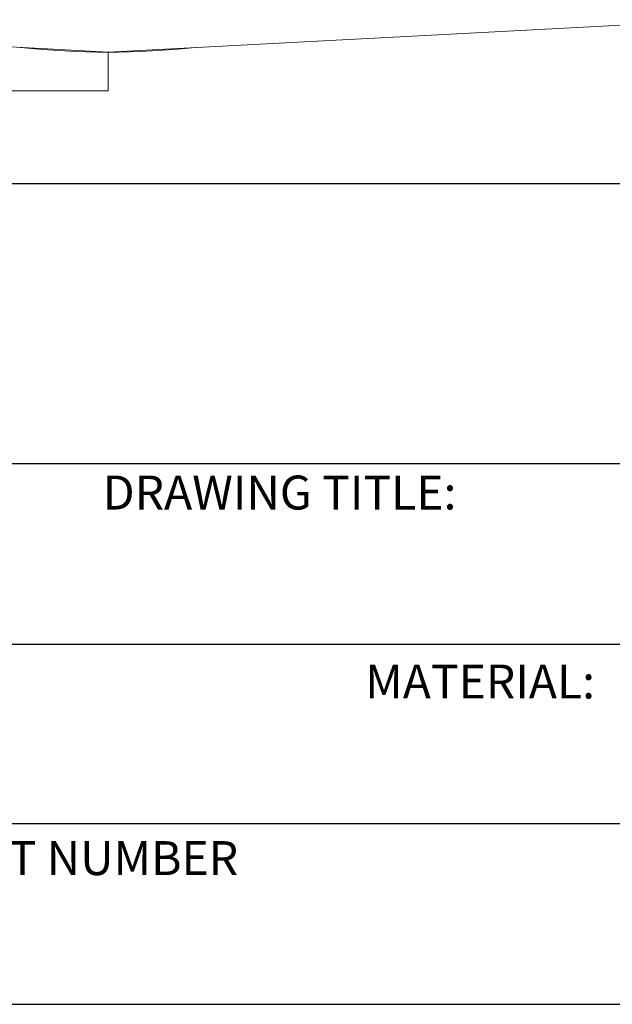
# Model space of a CAD drawing. Units: inches. Extents: x 0 to 43.7, y -0.2 to 33.8.
# Drawn here: x 35.2 to 38.9, y 0.9 to 7 of the extents above; entities that cross this region are included whole.
import ezdxf

# ---------------------------------------------------------------- set-up
doc = ezdxf.new("R2010")
doc.units = ezdxf.units.IN
doc.header["$LTSCALE"] = 4
doc.header["$MEASUREMENT"] = 0
for name, color, linetype in [('BORDER_MELTRIC', 7, 'Continuous'), ('BORDER_TITLE_LINES', 7, 'Continuous'), ('BORDER_TITLE_TEXT', 7, 'Continuous')]:
    doc.layers.add(name, color=color, linetype=linetype)
doc.styles.add('SLDTEXTSTYLE1', font='ARIAL.TTF', dxfattribs={"width": 0.948})

msp = doc.modelspace()

# ---------------------------------------------------------------- linework, layer by layer
at = {"color": 7, "linetype": 'Continuous', "lineweight": 15}
for p, q in [((35.77379, 6.75721), (31.98002, 6.95603)), ((39.56755, 6.95603), (35.77379, 6.75721)), ((35.77379, 6.75721), (35.77379, 6.52013)), ((35.77379, 6.52013), (34.59718, 6.52013))]:
    msp.add_line(p, q, dxfattribs=at)
msp.add_arc((35.77379, 11.90156), 5.14436, 264, 276, dxfattribs=at)
at = {"layer": 'BORDER_MELTRIC'}
msp.add_line((0.78616, 0.91159), (43.21384, 0.91159), dxfattribs=at)
at = {"layer": 'BORDER_TITLE_LINES'}
for p, q in [((27.41714, 5.94984), (43.21384, 5.94984)), ((27.41162, 4.23219), (43.20832, 4.23219)), ((31.22521, 3.12241), (43.21386, 3.12241)), ((27.41714, 2.02177), (43.21384, 2.02177))]:
    msp.add_line(p, q, dxfattribs=at)

# ---------------------------------------------------------------- texts
at = {"layer": 'BORDER_TITLE_TEXT', "attachment_point": 1, "style": 'SLDTEXTSTYLE1'}
for s, insert, char_height in [('DRAWING TITLE:', (35.74082, 4.15747), 0.2083333), ('MATERIAL:', (37.35182, 2.99726), 0.208333), ('PART NUMBER', (34.62923, 1.91332), 0.2083333)]:
    msp.add_mtext(s, dxfattribs=dict(at, insert=insert, char_height=char_height))

doc.saveas('drawing.dxf')
